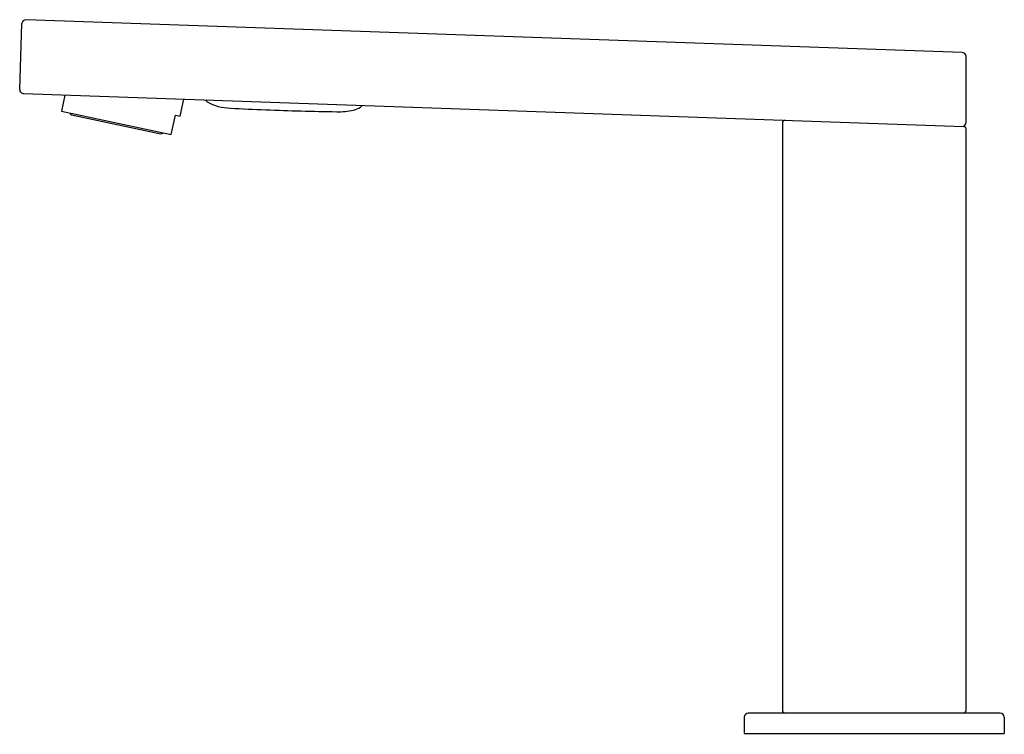
# Model space of a CAD drawing. Extents: x 4464.69 to 4472.29, y -35.38 to -29.86.
import ezdxf

# ---------------------------------------------------------------- set-up
doc = ezdxf.new("R2010")
doc.units = 0
doc.header["$LTSCALE"] = 0.64311
doc.layers.get('0').update_dxf_attribs({"color": 255, "linetype": 'CONTINUOUS'})
doc.layers.get('DEFPOINTS').update_dxf_attribs({"linetype": 'CONTINUOUS'})
doc.styles.get("Standard").update_dxf_attribs({"font": 'txt', "width": 0.8})

msp = doc.modelspace()

# ---------------------------------------------------------------- linework, layer by layer
for p, q in [((4471.9601, -30.1168), (4464.7351, -29.8645)), ((4464.6862, -30.4024), (4464.7036, -29.8949)), ((4471.9909, -30.6564), (4471.9909, -30.1482)), ((4464.7166, -30.435), (4471.9718, -30.6884)), ((4465.0359, -30.4462), (4465.0093, -30.5715)), ((4465.926, -30.6089), (4465.9538, -30.4782)), ((4465.0093, -30.5715), (4465.8564, -30.7515)), ((4465.0861, -30.598), (4465.7754, -30.7445)), ((4465.8564, -30.7515), (4465.8884, -30.6009)), ((4465.8884, -30.6009), (4465.926, -30.6089)), ((4470.5735, -30.6599), (4470.5735, -35.1965)), ((4471.9909, -35.1965), (4471.9909, -30.708)), ((4470.2783, -35.2477), (4470.2783, -35.3737)), ((4472.2546, -35.2162), (4470.3098, -35.2162)), ((4472.2861, -35.2477), (4472.2861, -35.3737)), ((4470.2783, -35.3737), (4472.2861, -35.3737))]:
    msp.add_line(p, q)
for centre, radius, start, end in [((4464.7351, -29.896), 0.0315, 90, 178), ((4471.9588, -30.1488), 0.0321, 1.0405, 87.57249), ((4464.7177, -30.4035), 0.0315, 178.00001, 268.0318), ((4466.1552, -30.4657), 0.0394, 207.68555, 233.97445), ((4466.3167, -30.1745), 0.3721, 240.25525, 269.37361), ((4466.7673, -23.7597), 6.8021, 266.16725, 268.46662), ((4467.2148, -30.3742), 0.194, 284.35888, 301.82742), ((4467.2811, -30.4905), 0.0604, 306.6477, 323.69247), ((4465.0894, -30.5826), 0.0157, 189.62314, 258), ((4467.4081, -10.9218), 19.6548, 267.60062, 269.19791), ((4467.1474, -30.047), 0.5279, 268.43442, 282.64246), ((4470.5932, -30.6599), 0.0197, 88.00015, 180.00057), ((4471.9593, -30.6563), 0.0316, 270.06844, 359.83606), ((4471.9712, -30.708), 0.0197, 0, 88.00015), ((4465.7787, -30.7291), 0.0157, 257.99998, 326.37687), ((4470.3098, -35.2477), 0.0315, 90, 180), ((4470.5932, -35.1965), 0.0197, 180, 270.00002), ((4471.9712, -35.1965), 0.0197, 269.99998, 360), ((4472.2546, -35.2477), 0.0315, 0, 90)]:
    msp.add_arc(centre, radius, start, end)

# ---------------------------------------------------------------- texts
at = {"layer": 'DEFPOINTS'}
for tag, p, s in [('TRADENAME', (4471.278, -35.3778), 'COMPOSED'), ('MODELNUMBER', (4471.278, -35.3761), 'K-EX20257T-NWS3'), ('PRODUCT', (4471.278, -35.3795), 'BATHROOM SINK FAUCET')]:
    msp.add_attdef(tag, p, s, height=0.001, dxfattribs=at)

doc.saveas('drawing.dxf')
